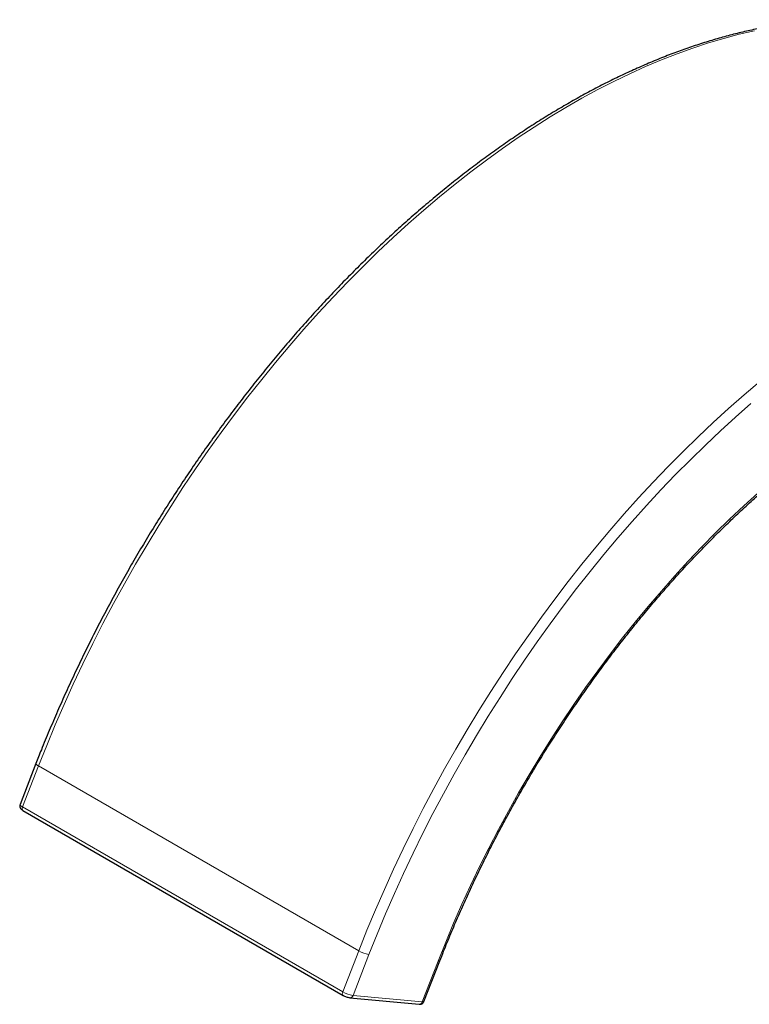
# Model space of a CAD drawing. Units: millimetres. Extents: x -17 to 475, y -498 to 563.
# Drawn here: x 259 to 334, y -401 to -300 of the extents above; entities that cross this region are included whole.
import ezdxf

# ---------------------------------------------------------------- set-up
doc = ezdxf.new("R2010")
doc.units = ezdxf.units.MM

msp = doc.modelspace()

# ---------------------------------------------------------------- linework, layer by layer
at = {"color": 7, "linetype": 'Continuous', "lineweight": 25}
for p, q in [((260.83, -376.62), (259.2, -380.81)), ((259.5, -381.42), (292.31, -400.36)), ((300.59, -401), (302.22, -396.81)), ((293, -400.6), (300.09, -401.27))]:
    msp.add_line(p, q, dxfattribs=at)
at = {"color": 8, "linetype": 'Continuous', "lineweight": 18}
for p, q in [((261.09, -376.86), (259.45, -381.05)), ((293.9, -395.8), (261.09, -376.86)), ((259.45, -381.05), (292.26, -399.99)), ((292.26, -399.99), (293.9, -395.8)), ((294.95, -396.18), (293.32, -400.37)), ((300.41, -401.04), (302.04, -396.85)), ((293.32, -400.37), (300.41, -401.04))]:
    msp.add_line(p, q, dxfattribs=at)
at = {"color": 8, "linetype": 'Continuous', "lineweight": 18, "flags": 128}
for points in [[(334.47, -301.56), (332.9, -301.93), (331.32, -302.35), (329.73, -302.82), (328.13, -303.35), (326.53, -303.93), (324.91, -304.56), (323.29, -305.24), (321.67, -305.97), (320.04, -306.76), (318.41, -307.6), (316.77, -308.48), (315.14, -309.42), (313.51, -310.4), (311.87, -311.43), (310.24, -312.51), (308.62, -313.64), (306.99, -314.81), (305.38, -316.02), (303.77, -317.28), (302.17, -318.59), (300.57, -319.93), (298.99, -321.32), (297.42, -322.75), (295.86, -324.22), (294.32, -325.73), (292.79, -327.27), (291.27, -328.85), (289.77, -330.47), (288.29, -332.12), (286.83, -333.81), (285.38, -335.53), (283.96, -337.27), (282.55, -339.05), (281.17, -340.86), (279.82, -342.7), (278.48, -344.56), (277.17, -346.44), (275.89, -348.35), (274.64, -350.29), (273.41, -352.24), (272.21, -354.22), (271.04, -356.21), (269.89, -358.22), (268.78, -360.24), (267.7, -362.29), (266.66, -364.34), (265.64, -366.4), (264.66, -368.48), (263.72, -370.57), (262.8, -372.66), (261.93, -374.76), (261.09, -376.86)], [(293.9, -395.8), (294.74, -393.7), (295.61, -391.6), (296.53, -389.51), (297.47, -387.42), (298.45, -385.35), (299.47, -383.28), (300.51, -381.23), (301.59, -379.19), (302.7, -377.16), (303.85, -375.15), (305.02, -373.16), (306.22, -371.18), (307.45, -369.23), (308.7, -367.29), (309.98, -365.38), (311.29, -363.5), (312.63, -361.64), (313.98, -359.8), (315.36, -357.99), (316.77, -356.21), (318.19, -354.47), (319.64, -352.75), (321.1, -351.06), (322.58, -349.41), (324.08, -347.79), (325.6, -346.21), (327.13, -344.67), (328.67, -343.16), (330.23, -341.69), (331.8, -340.26), (333.38, -338.87), (334.98, -337.53)], [(334.09, -339.76), (332.52, -341.13), (330.96, -342.55), (329.42, -344), (327.88, -345.5), (326.37, -347.03), (324.87, -348.6), (323.38, -350.2), (321.91, -351.84), (320.46, -353.51), (319.03, -355.21), (317.62, -356.94), (316.23, -358.7), (314.86, -360.5), (313.51, -362.31), (312.19, -364.16), (310.89, -366.03), (309.62, -367.92), (308.38, -369.84), (307.16, -371.78), (305.97, -373.73), (304.81, -375.71), (303.68, -377.7), (302.58, -379.71), (301.51, -381.73), (300.47, -383.76), (299.47, -385.81), (298.49, -387.87), (297.56, -389.94), (296.65, -392.01), (295.78, -394.09), (294.95, -396.18)], [(302.04, -396.85), (302.82, -394.9), (303.63, -392.96), (304.48, -391.02), (305.37, -389.1), (306.29, -387.18), (307.24, -385.27), (308.22, -383.38), (309.24, -381.5), (310.28, -379.63), (311.36, -377.78), (312.46, -375.95), (313.59, -374.14), (314.76, -372.35), (315.94, -370.58), (317.15, -368.84), (318.39, -367.12), (319.65, -365.43), (320.94, -363.76), (322.24, -362.13), (323.57, -360.52), (324.91, -358.95), (326.28, -357.41), (327.66, -355.9), (329.06, -354.43), (330.47, -352.99), (331.9, -351.6), (333.35, -350.24), (334.8, -348.92)], [(259.45, -381.05), (259.43, -381.13), (259.42, -381.2), (259.41, -381.26), (259.42, -381.32), (259.44, -381.37), (259.47, -381.4), (259.5, -381.42)], [(302.04, -396.85), (302.13, -396.85), (302.19, -396.84), (302.22, -396.82), (302.22, -396.81)], [(292.31, -400.36), (292.28, -400.35), (292.25, -400.31), (292.23, -400.26), (292.22, -400.2), (292.23, -400.14), (292.24, -400.07), (292.26, -399.99)], [(300.41, -401.04), (300.49, -401.04), (300.55, -401.03), (300.58, -401.01), (300.59, -401)]]:
    msp.add_lwpolyline(points, dxfattribs=at)
at = {"color": 8, "linetype": 'Continuous', "lineweight": 18}
for centre, radius, start, end in [((261.21, -376.47), 0.408, 200.6335, 252.0444), ((259.58, -380.67), 0.408, 200.6171, 252.0508), ((295.44, -393.12), 3.09, 240.1045, 260.9578), ((293.8, -397.32), 3.09, 240.1045, 260.9578), ((293.01, -400.28), 0.321, 267.5771, 344.5191), ((300.09, -400.94), 0.332, 269.491, 342.9923)]:
    msp.add_arc(centre, radius, start, end, dxfattribs=at)
at = {"color": 7, "linetype": 'Continuous', "lineweight": 25}
for points, knots in [([(357.99, -303.48), (357.92, -303.45), (357.46, -303.23), (356.6, -302.86), (355.41, -302.4), (354.19, -301.99), (352.95, -301.63), (351.69, -301.31), (350.41, -301.04), (349.11, -300.82), (347.78, -300.65), (346.44, -300.53), (345.08, -300.45), (343.7, -300.43), (342.3, -300.45), (340.89, -300.52), (339.46, -300.64), (338.02, -300.81), (336.57, -301.03), (335.1, -301.29), (333.62, -301.61), (332.13, -301.97), (330.63, -302.38), (329.13, -302.84), (327.61, -303.34), (326.09, -303.89), (324.56, -304.49), (323.02, -305.14), (321.49, -305.83), (319.95, -306.56), (318.4, -307.34), (316.86, -308.17), (315.31, -309.04), (313.77, -309.95), (312.22, -310.9), (310.68, -311.9), (309.14, -312.94), (307.61, -314.02), (306.08, -315.14), (304.56, -316.3), (303.04, -317.5), (301.53, -318.74), (300.03, -320.01), (298.54, -321.32), (297.06, -322.67), (295.59, -324.06), (294.13, -325.47), (292.68, -326.92), (291.25, -328.41), (289.84, -329.92), (288.44, -331.47), (287.05, -333.04), (285.68, -334.65), (284.33, -336.28), (283, -337.94), (281.69, -339.63), (280.39, -341.34), (279.12, -343.08), (277.87, -344.83), (276.65, -346.61), (275.44, -348.42), (274.26, -350.24), (273.11, -352.08), (271.97, -353.93), (270.87, -355.81), (269.79, -357.7), (268.74, -359.6), (267.72, -361.52), (266.72, -363.45), (265.76, -365.39), (264.82, -367.34), (263.91, -369.3), (263.04, -371.27), (262.19, -373.24), (261.46, -375.03), (261.01, -376.15), (260.83, -376.62)], [0, 0, 0, 0, 0.002696, 0.016307, 0.029921, 0.043539, 0.057163, 0.070792, 0.084429, 0.098073, 0.111725, 0.125385, 0.139054, 0.152731, 0.166416, 0.180108, 0.193808, 0.207514, 0.221226, 0.234944, 0.248667, 0.262393, 0.276124, 0.289858, 0.303594, 0.317333, 0.331073, 0.344815, 0.358557, 0.372301, 0.386044, 0.399788, 0.413532, 0.427276, 0.44102, 0.454762, 0.468505, 0.482247, 0.495988, 0.509728, 0.523468, 0.537206, 0.550944, 0.564682, 0.578418, 0.592154, 0.605889, 0.619624, 0.633357, 0.64709, 0.660823, 0.674555, 0.688286, 0.702017, 0.715747, 0.729477, 0.743206, 0.756936, 0.770664, 0.784393, 0.798121, 0.81185, 0.825578, 0.839306, 0.853033, 0.866761, 0.880489, 0.894217, 0.907945, 0.921673, 0.935402, 0.94913, 0.962859, 0.976588, 0.990318, 1, 1, 1, 1]), ([(302.22, -396.81), (302.35, -396.49), (302.71, -395.56), (303.34, -394.02), (304.12, -392.2), (304.93, -390.39), (305.77, -388.58), (306.64, -386.78), (307.54, -384.99), (308.47, -383.21), (309.42, -381.45), (310.41, -379.69), (311.42, -377.96), (312.45, -376.23), (313.51, -374.53), (314.6, -372.85), (315.71, -371.18), (316.84, -369.53), (318, -367.91), (319.17, -366.31), (320.37, -364.74), (321.58, -363.19), (322.82, -361.66), (324.07, -360.17), (325.34, -358.7), (326.62, -357.26), (327.92, -355.85), (329.24, -354.48), (330.57, -353.13), (331.91, -351.82), (333.26, -350.55), (334.62, -349.31), (335.99, -348.1), (337.37, -346.93), (338.76, -345.8), (340.16, -344.71), (341.56, -343.66), (342.96, -342.65), (344.37, -341.68), (345.78, -340.75), (347.2, -339.86), (348.61, -339.01), (350.02, -338.21), (351.44, -337.45), (352.85, -336.74), (354.25, -336.07), (355.65, -335.44), (357.05, -334.86), (358.44, -334.33), (359.82, -333.84), (361.2, -333.4), (362.56, -333.01), (363.92, -332.66), (365.26, -332.36), (366.6, -332.11), (367.92, -331.9), (369.22, -331.74), (370.51, -331.63), (371.79, -331.57), (373.05, -331.56), (374.29, -331.59), (375.52, -331.67), (376.73, -331.8), (377.91, -331.98), (379.08, -332.21), (380.23, -332.48), (381.35, -332.8), (382.45, -333.17), (383.52, -333.58), (384.21, -333.89), (384.55, -334.04)], [0, 0, 0, 0, 0.007785, 0.022591, 0.037399, 0.052206, 0.067015, 0.081823, 0.096632, 0.111441, 0.12625, 0.14106, 0.155869, 0.170679, 0.185488, 0.200297, 0.215106, 0.229915, 0.244723, 0.259531, 0.274338, 0.289145, 0.303951, 0.318757, 0.333562, 0.348366, 0.36317, 0.377972, 0.392774, 0.407574, 0.422374, 0.437173, 0.45197, 0.466766, 0.481561, 0.496355, 0.511148, 0.52594, 0.54073, 0.55552, 0.570308, 0.585096, 0.599883, 0.614669, 0.629455, 0.64424, 0.659026, 0.673812, 0.688598, 0.703386, 0.718175, 0.732966, 0.747761, 0.762558, 0.77736, 0.792168, 0.806981, 0.821801, 0.83663, 0.851467, 0.866315, 0.881173, 0.896043, 0.910925, 0.92582, 0.940727, 0.955646, 0.970577, 0.985518, 1, 1, 1, 1]), ([(259.2, -380.81), (259.18, -380.86), (259.16, -380.94), (259.18, -381.07), (259.22, -381.17), (259.28, -381.26), (259.36, -381.33), (259.43, -381.38), (259.48, -381.42), (259.5, -381.42)], [0, 0, 0, 0, 0.172874, 0.326958, 0.465451, 0.600217, 0.746229, 0.935062, 1, 1, 1, 1]), ([(292.31, -400.36), (292.33, -400.38), (292.4, -400.42), (292.54, -400.48), (292.71, -400.54), (292.87, -400.58), (292.96, -400.6), (293, -400.6)], [0, 0, 0, 0, 0.120344, 0.356594, 0.582416, 0.81337, 1, 1, 1, 1]), ([(300.09, -401.27), (300.12, -401.27), (300.19, -401.28), (300.3, -401.26), (300.41, -401.22), (300.51, -401.13), (300.57, -401.05), (300.58, -401), (300.58, -401)], [0, 0, 0, 0, 0.172066, 0.379625, 0.563925, 0.768022, 0.983624, 1, 1, 1, 1])]:
    msp.add_open_spline(points, degree=3, knots=knots, dxfattribs=at)

doc.saveas('drawing.dxf')
